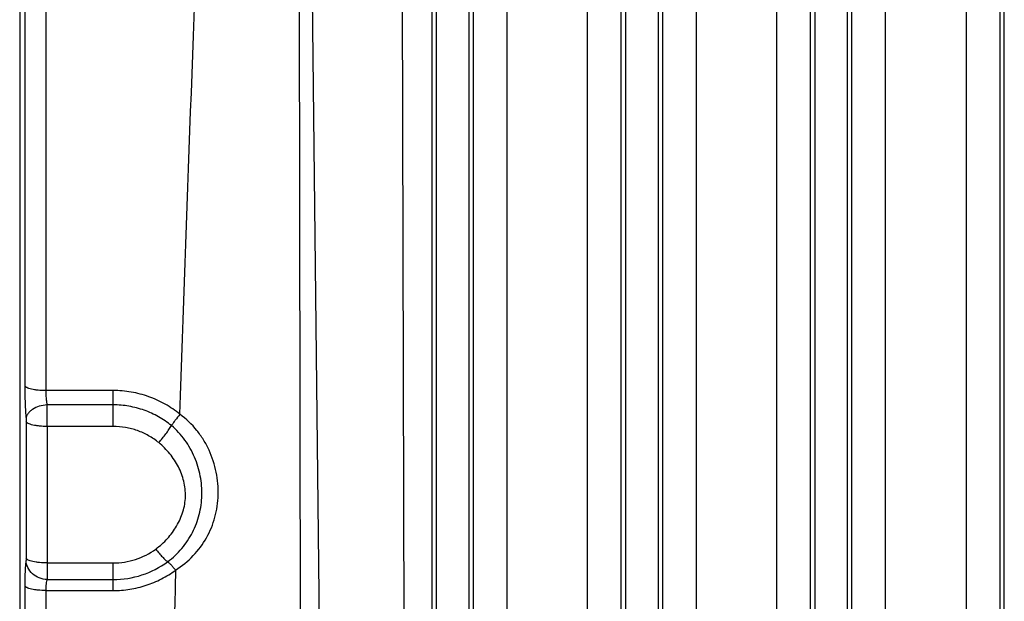
# Model space of a CAD drawing. Units: inches. Extents: x 0 to 17, y 0 to 11.
# Drawn here: x 2.4 to 3.3, y 4.2 to 4.7 of the extents above; entities that cross this region are included whole.
import ezdxf

# ---------------------------------------------------------------- set-up
doc = ezdxf.new("R2010")
doc.units = ezdxf.units.IN
doc.header["$LTSCALE"] = 0.935
doc.header["$MEASUREMENT"] = 0
doc.layers.add('7_ALL_FEATURES', color=7, linetype='CONTINUOUS')

msp = doc.modelspace()

# ---------------------------------------------------------------- linework, layer by layer
at = {"layer": '7_ALL_FEATURES', "color": 7, "linetype": 'CONTINUOUS'}
msp.add_line((2.43335, 5.20458), (2.43335, 4.12531), dxfattribs=at)
at = {"layer": '7_ALL_FEATURES', "color": 9, "linetype": 'CONTINUOUS'}
for p, q in [((2.69391, 4.12057), (2.69246, 5.17192)), ((2.81992, 4.10546), (2.81992, 5.15635)), ((2.84988, 5.15635), (2.84988, 4.10546)), ((2.85399, 5.15325), (2.85399, 4.09072)), ((2.8852, 5.15325), (2.8852, 4.09072)), ((2.96016, 4.09072), (2.96016, 5.15325)), ((2.99137, 4.09072), (2.99137, 5.15325)), ((3.02955, 5.15325), (3.02955, 4.09072)), ((3.06076, 5.15325), (3.06076, 4.09072)), ((3.13572, 4.09072), (3.13572, 5.15325)), ((3.16693, 4.09072), (3.16693, 5.15325)), ((3.17104, 4.10546), (3.17104, 5.15635)), ((3.201, 5.15635), (3.201, 4.10546)), ((3.20511, 4.09072), (3.20511, 5.15325)), ((3.23632, 4.09072), (3.23632, 5.15325)), ((3.31129, 5.15325), (3.31129, 4.09072)), ((3.3425, 5.15325), (3.3425, 4.09072)), ((3.3466, 4.10546), (3.3466, 5.15635)), ((2.70075, 5.11967), (2.71195, 4.12057)), ((2.78704, 5.12063), (2.78978, 4.12144)), ((2.81579, 5.12061), (2.81572, 4.12138)), ((2.99548, 4.10634), (2.99548, 5.10667)), ((3.02544, 5.10667), (3.02544, 4.10634)), ((2.43803, 4.89902), (2.43803, 4.40428)), ((2.45745, 4.89459), (2.45745, 4.39986)), ((2.52004, 4.39985), (2.45745, 4.39986)), ((2.52004, 4.36659), (2.52004, 4.39985)), ((2.52004, 4.38655), (2.4587, 4.38655)), ((2.43928, 4.37367), (2.43938, 4.37101)), ((2.43938, 4.37101), (2.43938, 4.24439)), ((2.45881, 4.36659), (2.45881, 4.23996)), ((2.52004, 4.36659), (2.45881, 4.36659)), ((2.43938, 4.24439), (2.43928, 4.24234)), ((2.45881, 4.23996), (2.4587, 4.22463)), ((2.45881, 4.23996), (2.52004, 4.23996)), ((2.52004, 4.2144), (2.52004, 4.23996)), ((2.4587, 4.22463), (2.52004, 4.22463)), ((2.43803, 4.21883), (2.43803, 4.11201)), ((2.45745, 4.2144), (2.45745, 4.10759)), ((2.45745, 4.2144), (2.52004, 4.2144))]:
    msp.add_line(p, q, dxfattribs=at)
for centre, radius, start, end in [((0.83697, 4.36775), 1.62184, 359.95879, 0.66397), ((17.74174, 3.86241), 15.16835, 178.598968, 178.918968)]:
    msp.add_arc(centre, radius, start, end, dxfattribs=at)
msp.add_open_spline([(2.58201, 4.37781), (2.58792, 4.56498), (2.59593, 4.75208), (2.60191, 4.93926)], degree=3, dxfattribs=at)
for points, knots in [([(2.43803, 4.40428), (2.43803, 4.3989), (2.43819, 4.39096), (2.43871, 4.38076), (2.43907, 4.37594), (2.43928, 4.37367)], [0, 0, 0, 0, 0.526845, 0.777104, 1, 1, 1, 1]), ([(2.45745, 4.39985), (2.4551, 4.39985), (2.45165, 4.4), (2.44726, 4.40054), (2.44441, 4.40106), (2.44199, 4.40171), (2.44031, 4.40235), (2.43927, 4.40294), (2.43856, 4.40346), (2.43815, 4.40394), (2.43803, 4.40428)], [0, 0, 0, 0, 0.346023, 0.505258, 0.648366, 0.771276, 0.871067, 0.911795, 0.946518, 1, 1, 1, 1]), ([(2.45745, 4.39986), (2.45745, 4.39751), (2.45762, 4.39404), (2.45814, 4.38961), (2.4585, 4.38752), (2.4587, 4.38655)], [0, 0, 0, 0, 0.526374, 0.776523, 1, 1, 1, 1]), ([(2.58201, 4.37781), (2.57772, 4.38133), (2.56848, 4.38766), (2.55319, 4.39463), (2.53687, 4.39889), (2.52564, 4.39985), (2.52004, 4.39985)], [0, 0, 0, 0, 0.248483, 0.498285, 0.748972, 1, 1, 1, 1]), ([(2.4587, 4.38655), (2.45626, 4.38641), (2.45157, 4.3856), (2.44625, 4.38323), (2.44288, 4.3806), (2.44099, 4.37846), (2.43973, 4.37613), (2.43934, 4.37448), (2.43928, 4.37367)], [0, 0, 0, 0, 0.292011, 0.563837, 0.686791, 0.799769, 0.90348, 1, 1, 1, 1]), ([(2.57414, 4.3673), (2.5704, 4.37037), (2.56234, 4.3759), (2.54898, 4.38199), (2.53474, 4.38571), (2.52493, 4.38655), (2.52004, 4.38655)], [0, 0, 0, 0, 0.24849, 0.498285, 0.748965, 1, 1, 1, 1]), ([(2.58201, 4.37781), (2.58047, 4.37605), (2.5783, 4.37339), (2.57575, 4.36983), (2.57463, 4.36812), (2.57414, 4.3673)], [0, 0, 0, 0, 0.533307, 0.781818, 1, 1, 1, 1]), ([(2.57793, 4.23328), (2.58388, 4.23709), (2.59483, 4.24601), (2.6053, 4.26013), (2.61131, 4.27254), (2.61464, 4.28234), (2.61677, 4.29254), (2.61799, 4.30654), (2.61641, 4.32438), (2.61082, 4.3415), (2.60404, 4.35422), (2.59576, 4.36603), (2.58785, 4.37363), (2.58201, 4.37781)], [0, 0, 0, 0, 0.125339, 0.247489, 0.308223, 0.369126, 0.430457, 0.492384, 0.617795, 0.744837, 0.808737, 0.872679, 1, 1, 1, 1]), ([(2.45881, 4.36659), (2.45645, 4.36659), (2.453, 4.36673), (2.44862, 4.36727), (2.44576, 4.36779), (2.44335, 4.36844), (2.44167, 4.36908), (2.44062, 4.36967), (2.43992, 4.37019), (2.43951, 4.37067), (2.43938, 4.37101)], [0, 0, 0, 0, 0.346023, 0.505258, 0.648366, 0.771276, 0.871067, 0.911795, 0.946518, 1, 1, 1, 1]), ([(2.56235, 4.35153), (2.55942, 4.35394), (2.55311, 4.35826), (2.54267, 4.36302), (2.53153, 4.36593), (2.52386, 4.36659), (2.52004, 4.36659)], [0, 0, 0, 0, 0.248488, 0.498284, 0.748967, 1, 1, 1, 1]), ([(2.56235, 4.35153), (2.56466, 4.35417), (2.5679, 4.35816), (2.57174, 4.36349), (2.57341, 4.36607), (2.57414, 4.3673)], [0, 0, 0, 0, 0.533305, 0.781817, 1, 1, 1, 1]), ([(2.57058, 4.24111), (2.57303, 4.24291), (2.57768, 4.24678), (2.58593, 4.2555), (2.5942, 4.268), (2.60054, 4.28477), (2.60302, 4.30262), (2.60151, 4.32072), (2.59705, 4.33532), (2.59168, 4.34627), (2.58676, 4.35402), (2.58095, 4.36114), (2.5765, 4.36536), (2.57414, 4.3673)], [0, 0, 0, 0, 0.063104, 0.125547, 0.248821, 0.371562, 0.495111, 0.620049, 0.746158, 0.809571, 0.873068, 0.936582, 1, 1, 1, 1]), ([(2.55956, 4.25285), (2.56152, 4.25429), (2.56529, 4.25736), (2.57215, 4.2642), (2.57936, 4.27395), (2.58532, 4.28717), (2.58778, 4.30147), (2.58616, 4.31589), (2.58094, 4.32942), (2.57295, 4.34156), (2.56608, 4.34846), (2.56235, 4.35153)], [0, 0, 0, 0, 0.063235, 0.126275, 0.251614, 0.376228, 0.500339, 0.624413, 0.748914, 0.874078, 1, 1, 1, 1]), ([(2.52004, 4.23996), (2.52707, 4.23996), (2.5412, 4.24218), (2.55393, 4.2487), (2.55956, 4.25285)], [0, 0, 0, 0, 0.501504, 1, 1, 1, 1]), ([(2.55956, 4.25285), (2.5606, 4.25153), (2.56261, 4.24906), (2.56555, 4.24573), (2.56785, 4.24339), (2.56949, 4.24193), (2.57023, 4.24135), (2.57058, 4.24111)], [0, 0, 0, 0, 0.311745, 0.591891, 0.825145, 0.920516, 1, 1, 1, 1]), ([(2.43928, 4.24234), (2.43917, 4.24178), (2.43897, 4.2405), (2.43862, 4.23742), (2.4383, 4.23267), (2.43808, 4.22611), (2.43803, 4.22136), (2.43803, 4.21883)], [0, 0, 0, 0, 0.07346, 0.164581, 0.394732, 0.678376, 1, 1, 1, 1]), ([(2.4587, 4.22463), (2.45625, 4.22469), (2.45135, 4.22569), (2.44505, 4.22959), (2.44064, 4.23537), (2.4394, 4.24004), (2.43928, 4.24234)], [0, 0, 0, 0, 0.256697, 0.510776, 0.758642, 1, 1, 1, 1]), ([(2.45881, 4.23996), (2.45645, 4.23996), (2.453, 4.24011), (2.44862, 4.24065), (2.44576, 4.24117), (2.44335, 4.24181), (2.44167, 4.24246), (2.44062, 4.24304), (2.43992, 4.24356), (2.43951, 4.24404), (2.43938, 4.24439)], [0, 0, 0, 0, 0.346023, 0.505258, 0.648366, 0.771276, 0.871067, 0.911795, 0.946518, 1, 1, 1, 1]), ([(2.52004, 4.22463), (2.52904, 4.22463), (2.5471, 4.22746), (2.56337, 4.23581), (2.57058, 4.2411)], [0, 0, 0, 0, 0.501503, 1, 1, 1, 1]), ([(2.57793, 4.23328), (2.57724, 4.23416), (2.5759, 4.2358), (2.57394, 4.23802), (2.5722, 4.23978), (2.57109, 4.24074), (2.57058, 4.2411)], [0, 0, 0, 0, 0.311784, 0.59196, 0.82523, 1, 1, 1, 1]), ([(2.52004, 4.2144), (2.52521, 4.2144), (2.53557, 4.21522), (2.55069, 4.21885), (2.56501, 4.22481), (2.5738, 4.23024), (2.57793, 4.23328)], [0, 0, 0, 0, 0.250889, 0.501484, 0.751317, 1, 1, 1, 1]), ([(2.4587, 4.22463), (2.45847, 4.2241), (2.4581, 4.22276), (2.45773, 4.22044), (2.4575, 4.21758), (2.45745, 4.2155), (2.45745, 4.2144)], [0, 0, 0, 0, 0.168195, 0.398172, 0.680238, 1, 1, 1, 1]), ([(2.45745, 4.2144), (2.4551, 4.2144), (2.45165, 4.21455), (2.44726, 4.21509), (2.44441, 4.21561), (2.44199, 4.21625), (2.44031, 4.2169), (2.43927, 4.21748), (2.43856, 4.218), (2.43815, 4.21848), (2.43803, 4.21883)], [0, 0, 0, 0, 0.346023, 0.505258, 0.648366, 0.771276, 0.871067, 0.911795, 0.946518, 1, 1, 1, 1])]:
    msp.add_open_spline(points, degree=3, knots=knots, dxfattribs=at)

doc.saveas('drawing.dxf')
